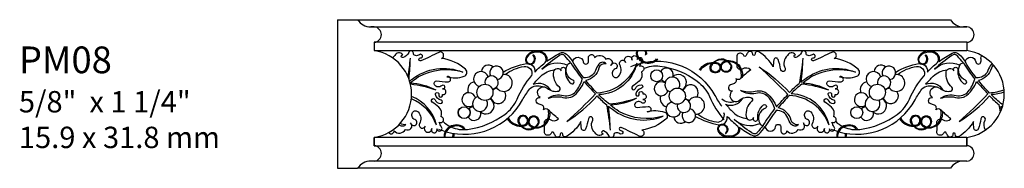
# Model space of a CAD drawing. Units: inches. Extents: x -98 to 1116, y 568 to 592.
import ezdxf

# ---------------------------------------------------------------- set-up
doc = ezdxf.new("R2010")
doc.units = ezdxf.units.IN
doc.header["$MEASUREMENT"] = 0
doc.layers.add('Text', color=7, linetype='Continuous')
doc.styles.get("Standard").update_dxf_attribs({"font": 'MTCORSVA.TTF'})

msp = doc.modelspace()

# ---------------------------------------------------------------- linework, layer by layer
for p, q in [((1110.0518, 592.1067), (1110.0518, 590.8567)), ((1110.0518, 592.1067), (1110.2218, 592.1067)), ((1110.2218, 592.1067), (1115.2218, 592.1067)), ((1110.3618, 592.0467), (1110.3318, 592.0467)), ((1110.3318, 592.0467), (1115.3618, 592.0467)), ((1115.3618, 592.0467), (1115.3318, 592.0467)), ((1110.3618, 591.9167), (1110.3618, 591.8467)), ((1115.3618, 591.9167), (1110.3618, 591.9167)), ((1115.3618, 591.9167), (1115.3618, 591.8467)), ((1110.3618, 591.8467), (1115.3618, 591.8467)), ((1110.3618, 591.1167), (1110.3618, 591.0467)), ((1110.3618, 591.0467), (1110.3618, 591.1167)), ((1115.3618, 591.1167), (1110.3618, 591.1167)), ((1110.3618, 591.0467), (1115.3618, 591.0467)), ((1115.3618, 591.1167), (1115.3618, 591.0467)), ((1115.3618, 591.0467), (1115.3618, 591.1167)), ((1110.3618, 590.9167), (1110.3318, 590.9167)), ((1115.3618, 590.9167), (1110.3618, 590.9167)), ((1115.3618, 590.9167), (1115.3318, 590.9167)), ((1110.0518, 590.8567), (1110.2218, 590.8567)), ((1115.2218, 590.8567), (1110.2218, 590.8567))]:
    msp.add_line(p, q)
for points in [[(1110.4834, 591.1572, 0.732662), (1110.5305, 591.1721, 0.531765), (1110.6254, 591.184, 0.887478), (1110.669, 591.2393, 1.766849), (1110.7046, 591.267, -0.470327), (1110.6848, 591.3263, -0.502021), (1110.7323, 591.3302, -0.31141), (1110.7441, 591.2314, 1.094085), (1110.7916, 591.2116, 1.448509), (1110.847, 591.1919, 1.58936), (1110.8905, 591.1879, 1.219568), (1110.9301, 591.2037, -0.056725), (1110.9103, 591.2433, 1.133893), (1110.9262, 591.2907, 0.303058), (1110.9064, 591.3698, 0.035803), (1110.851, 591.4133, -1.331718), (1110.8747, 591.433, 0.293859), (1110.9222, 591.4014, 0.881217), (1110.9262, 591.4291, -0.264284), (1110.8787, 591.4765, -1.313174), (1110.9064, 591.4765, 1.313174), (1110.938, 591.4765, 1.223796), (1110.938, 591.5239, 1.666666), (1110.9301, 591.5516, -0.483635), (1110.8708, 591.5595, -0.610685), (1110.8905, 591.5911, -0.000964), (1110.9816, 591.5832, 1.312454), (1110.9736, 591.6267, 0.14988), (1111.1201, 591.6307, 0.578334), (1111.1319, 591.69, 0.1493), (1110.9301, 591.7809, 1.039183), (1110.9064, 591.8323, -0.014609), (1110.756, 591.7611, -1.284067), (1110.752, 591.7849, 1.446007), (1110.7441, 591.8125, -0.213571), (1110.7085, 591.8046, -0.361188), (1110.6927, 591.8244, 0.835119), (1110.6531, 591.8323, -0.230413), (1110.6056, 591.7888, -1.131494), (1110.6017, 591.8125, 0.552728), (1110.5344, 591.8046, 0.072855), (1110.5179, 591.785, -1.170095)], [(1111.8164, 591.7558, 0.33175), (1111.8025, 591.8165, 0.283352), (1111.6875, 591.8342, 0.195006), (1111.6404, 591.7871, 0.674351), (1111.6934, 591.7341, 0.55693), (1111.7052, 591.8107, -902.152941)], [(1111.8035, 591.7458, 0.431002), (1111.783, 591.8215, 0.201713), (1111.7001, 591.8294, 0.213744), (1111.6447, 591.7804, 0.278101), (1111.6479, 591.7536, 0.586967), (1111.708, 591.7552, 0.304049), (1111.7024, 591.8065, -0.750069), (1111.7052, 591.8107, -0.227842)], [(1112.0354, 591.7543, -0.833951), (1112.1254, 591.752, 0.856259), (1112.1689, 591.752, 0.077436), (1112.1689, 591.7836, -1.081065), (1112.2204, 591.7875, -0.531765), (1112.3154, 591.7757, -0.887478), (1112.3589, 591.7203, -1.766849), (1112.3945, 591.6927, 0.470327), (1112.3747, 591.6334, 0.502021), (1112.4222, 591.6294, 0.31141), (1112.4341, 591.7282, -1.094085), (1112.4815, 591.748, -1.448509), (1112.5369, 591.7678, -1.58936), (1112.5805, 591.7717, -1.219568), (1112.62, 591.7559, 0.056725), (1112.6003, 591.7164, -1.133893), (1112.6161, 591.6689, -0.303058), (1112.5963, 591.5899, -0.035803), (1112.5409, 591.5464, 1.331718), (1112.5646, 591.5266, -0.293859), (1112.6121, 591.5582, -0.881217), (1112.6161, 591.5306, 0.264284), (1112.5686, 591.4831, 1.313174), (1112.5963, 591.4831, -1.313174), (1112.628, 591.4831, -1.223796), (1112.628, 591.4357, -1.666666), (1112.62, 591.408, 0.483635), (1112.5607, 591.4001, 0.610685), (1112.5805, 591.3685, 0.000964), (1112.6715, 591.3764, -1.312454), (1112.6636, 591.3329, -0.14988), (1112.81, 591.329, -0.578334), (1112.8219, 591.2697, -0.1493), (1112.62, 591.1787, -1.039183), (1112.5963, 591.1274, 0.014609), (1112.4459, 591.1985, 1.284067), (1112.442, 591.1748, -1.446007), (1112.4341, 591.1471, 0.213571), (1112.3984, 591.155, 0.361188), (1112.3826, 591.1353, -0.835119), (1112.3431, 591.1274, 0.230413), (1112.2956, 591.1708, 1.131494), (1112.2916, 591.1471, -0.552728), (1112.2243, 591.155, -0.343187), (1112.2046, 591.2618, 1.170095), (1112.1689, 591.2736, -0.050789), (1112.1452, 591.1866, -0.770791), (1112.1096, 591.1906, -0.040153), (1112.1056, 591.2499, -0.127139), (1111.983, 591.1234, -0.617249), (1111.9513, 591.1432, 1.098019), (1111.9315, 591.1432, -0.747659), (1111.8919, 591.1274, -0.073828), (1111.8761, 591.155, 0.683119), (1111.8563, 591.155, -0.469046), (1111.8088, 591.1392, -0.282715), (1111.797, 591.1629, 0.043531), (1111.797, 591.238, -0.634048), (1111.8445, 591.2657, 0.372448), (1111.9157, 591.2736, -0.033611), (1111.8286, 591.3487, 0.410509), (1111.7891, 591.3487, 0.466395), (1111.7772, 591.3883, 0.023911), (1111.7455, 591.4001, -0.988214), (1111.7614, 591.4515, -1.047387), (1111.8207, 591.5306, 0.113992), (1111.8682, 591.5069, 0.118677), (1111.9157, 591.5069, 0.605793), (1111.9236, 591.5385, -0.2527), (1111.8761, 591.6689, -0.760689), (1111.9394, 591.6768, -1.416294), (1111.975, 591.6847, 0.263588), (1112.0225, 591.5701, 1.154393), (1112.0384, 591.5978, -0.443705), (1111.9909, 591.7243, -0.241448), (1112.0195, 591.7448, -0.210233)], [(1112.021, 591.7431, -0.010709), (1111.9705, 591.8018, 0.434379), (1111.9233, 591.8048, 0.040955), (1111.776, 591.6899, -0.310955), (1111.9913, 591.7251, -0.652415)], [(1111.8164, 591.7558, -0.04089), (1111.9263, 591.8254, -0.33111), (1111.9823, 591.8165, -0.079355), (1112.0373, 591.7512, 0.180788)], [(1112.7506, 591.7779, -0.195127), (1112.7241, 591.749, -0.283352), (1112.6085, 591.7618, -0.195006), (1112.5752, 591.8196, -0.149746), (1112.5789, 591.843, -0.296464)], [(1112.7402, 591.7781, -0.225424), (1112.704, 591.7493, -0.201713), (1112.6218, 591.7632, -0.213744), (1112.5811, 591.8249, -0.182059), (1112.5848, 591.843, -0.586967)], [(1112.6447, 591.843, -0.079623), (1112.6488, 591.8328, -0.133589), (1112.6476, 591.8085, 0.750069)], [(1112.6521, 591.843, -0.188918), (1112.6563, 591.81, 902.152941)], [(1113.658, 591.2053, 0.833951), (1113.748, 591.2077, -0.856259), (1113.7916, 591.2077, -0.077436), (1113.7916, 591.1761, 1.081065), (1113.843, 591.1721, 0.531765), (1113.938, 591.184, 0.887478), (1113.9815, 591.2393, 1.766849), (1114.0171, 591.267, -0.470327), (1113.9973, 591.3263, -0.502021), (1114.0448, 591.3302, -0.31141), (1114.0567, 591.2314, 1.094085), (1114.1042, 591.2116, 1.448509), (1114.1596, 591.1919, 1.58936), (1114.2031, 591.1879, 1.219568), (1114.2427, 591.2037, -0.056725), (1114.2229, 591.2433, 1.133893), (1114.2387, 591.2907, 0.303058), (1114.2189, 591.3698, 0.035803), (1114.1635, 591.4133, -1.331718), (1114.1873, 591.433, 0.293859), (1114.2348, 591.4014, 0.881217), (1114.2387, 591.4291, -0.264284), (1114.1912, 591.4765, -1.313174), (1114.2189, 591.4765, 1.313174), (1114.2506, 591.4765, 1.223796), (1114.2506, 591.5239, 1.666666), (1114.2427, 591.5516, -0.483635), (1114.1833, 591.5595, -0.610685), (1114.2031, 591.5911, -0.000964), (1114.2941, 591.5832, 1.312454), (1114.2862, 591.6267, 0.14988), (1114.4326, 591.6307, 0.578334), (1114.4445, 591.69, 0.1493), (1114.2427, 591.7809, 1.039183), (1114.2189, 591.8323, -0.014609), (1114.0686, 591.7611, -1.284067), (1114.0646, 591.7849, 1.446007), (1114.0567, 591.8125, -0.213571), (1114.0211, 591.8046, -0.361188), (1114.0052, 591.8244, 0.835119), (1113.9657, 591.8323, -0.230413), (1113.9182, 591.7888, -1.131494), (1113.9142, 591.8125, 0.552728), (1113.847, 591.8046, 0.343187), (1113.8272, 591.6979, -1.170095), (1113.7916, 591.686, 0.050789), (1113.7678, 591.773, 0.770791), (1113.7322, 591.769, 0.040153), (1113.7282, 591.7097, 0.127139), (1113.6056, 591.8362, 0.617249), (1113.5739, 591.8165, -1.098019), (1113.5541, 591.8165, 0.747659), (1113.5146, 591.8323, 0.073828), (1113.4987, 591.8046, -0.683119), (1113.4789, 591.8046, 0.469046), (1113.4315, 591.8204, 0.282715), (1113.4196, 591.7967, -0.043531), (1113.4196, 591.7216, 0.634048), (1113.4671, 591.6939, -0.372448), (1113.5383, 591.686, 0.033611), (1113.4513, 591.6109, -0.410509), (1113.4117, 591.6109, -0.466395), (1113.3998, 591.5714, -0.023911), (1113.3682, 591.5595, 0.988214), (1113.384, 591.5081, 1.047387), (1113.4433, 591.4291, -0.113992), (1113.4908, 591.4528, -0.118677), (1113.5383, 591.4528, -0.605793), (1113.5462, 591.4212, 0.2527), (1113.4987, 591.2907, 0.760689), (1113.562, 591.2828, 1.416294), (1113.5977, 591.2749, -0.263588), (1113.6451, 591.3895, -1.154393), (1113.661, 591.3619, 0.443705), (1113.6135, 591.2354, 0.241448), (1113.6421, 591.2149, 0.210233)], [(1115.1273, 591.7558, 0.33175), (1115.1133, 591.8165, 0.283352), (1114.9984, 591.8342, 0.195006), (1114.9512, 591.7871, 0.674351), (1115.0043, 591.7341, 0.55693), (1115.0161, 591.8107, -902.152941)], [(1115.1144, 591.7458, 0.431002), (1115.0939, 591.8215, 0.201713), (1115.0109, 591.8294, 0.213744), (1114.9556, 591.7804, 0.278101), (1114.9588, 591.7536, 0.586967), (1115.0188, 591.7552, 0.304049), (1115.0133, 591.8065, -0.750069), (1115.0161, 591.8107, -0.227842)], [(1115.3319, 591.7431, -0.010709), (1115.2813, 591.8018, 0.434379), (1115.2342, 591.8048, 0.040955), (1115.0868, 591.6899, -0.310955), (1115.3022, 591.7251, -0.652415)], [(1115.1273, 591.7558, -0.04089), (1115.2371, 591.8254, -0.33111), (1115.2931, 591.8165, -0.079355), (1115.3481, 591.7512, 0.180788)], [(1115.3462, 591.7543, -0.833951), (1115.4363, 591.752, 0.856259), (1115.4798, 591.752, 0.077436), (1115.4798, 591.7836, -0.224137), (1115.486, 591.8048, -0.531765)], [(1110.6643, 591.7822, -0.017399), (1110.645, 591.6315, 3.732444)], [(1110.6643, 591.7822, -0.013908), (1110.6525, 591.6134, 3.022561)], [(1111.4497, 591.6665, -0.089678), (1111.6463, 591.737, -0.035418), (1111.6549, 591.7379, 0.557613)], [(1111.467, 591.6458, -0.12434), (1111.6256, 591.7135, -0.574516), (1111.6891, 591.6356, 0.753594)], [(1111.6839, 591.7314, -0.32932), (1111.7167, 591.6665, 0.557613)], [(1111.7167, 591.6665, -0.036958), (1111.8035, 591.7458, -0.33111)], [(1112.021, 591.7431, 0.02916), (1112.1164, 591.6055, 0.265146)], [(1112.1294, 591.6175, -0.028817), (1112.0373, 591.7512, -5.757972)], [(1112.319, 591.735, 0.478975), (1112.2567, 591.7323, 0.065471), (1112.2269, 591.6781, -0.332139), (1112.1294, 591.6175, 3.137696)], [(1112.319, 591.735, 0.413924), (1112.2567, 591.6998, -0.271103), (1112.1478, 591.5943, 2.627805)], [(1112.5763, 591.7404, -0.304026), (1112.2416, 591.4899, 1.431888)], [(1112.5763, 591.7404, -0.341771), (1112.2551, 591.4764, 2.496963)], [(1112.5276, 591.7134, -0.026452), (1112.5832, 591.7336, 0.031801)], [(1112.5663, 591.7105, -0.070491), (1112.625, 591.7511, -0.129236)], [(1112.5914, 591.736, -0.349443), (1113.2354, 591.4688, 0.031801), (1113.2935, 591.378, 0.173527)], [(1112.6352, 591.6965, -0.137164), (1112.7708, 591.7167, -0.129236), (1113.0861, 591.59, -0.130498), (1113.1893, 591.4605, 0.072906), (1113.3117, 591.2645, 0.33111)], [(1113.1054, 591.6862, -0.25958), (1113.2235, 591.7486, -0.365752)], [(1113.1128, 591.6798, -0.245351), (1113.2152, 591.7408, -3.109139)], [(1113.2318, 591.7482, -0.052382), (1113.26, 591.7428, -0.365752), (1113.2862, 591.7026, -0.613318), (1113.2095, 591.669, -0.405964), (1113.2029, 591.7269, -0.106423), (1113.2507, 591.7671, -0.281965), (1113.3255, 591.7699, -0.035089), (1113.3384, 591.7629, -0.702856)], [(1113.2241, 591.741, -0.046742), (1113.2479, 591.7385, -3.109139), (1113.2088, 591.7208, -0.443294), (1113.3275, 591.7612, -3.122689)], [(1113.348, 591.756, -0.076243), (1113.3694, 591.7325, -0.613033), (1113.3311, 591.6643, -0.636538), (1113.2918, 591.7391, -0.171665), (1113.3245, 591.7606, -0.260295), (1113.4387, 591.726, -0.180018), (1113.4687, 591.6277, 27.732506)], [(1113.3381, 591.7552, -0.069346), (1113.3594, 591.7365, -2.719015), (1113.3085, 591.7443, -0.345442), (1113.4302, 591.7228, -0.205947), (1113.4536, 591.6132, -24.939672)], [(1113.6084, 591.7091, -0.021395), (1113.8506, 591.4773, 1.834546)], [(1113.6084, 591.7091, -0.06956), (1113.8647, 591.4933, 2.276575)], [(1113.9768, 591.7822, -0.024716), (1113.9463, 591.5687, 3.732444)], [(1113.9768, 591.7822, -0.016552), (1113.9617, 591.5814, 3.022561)], [(1114.7605, 591.6665, -0.089678), (1114.9571, 591.737, -0.035418), (1114.9657, 591.7379, 0.557613)], [(1114.7778, 591.6458, -0.12434), (1114.9365, 591.7135, -0.574516), (1115, 591.6356, 0.753594)], [(1114.9947, 591.7314, -0.32932), (1115.0276, 591.6665, 0.557613)], [(1115.0276, 591.6665, -0.036958), (1115.1144, 591.7458, -0.33111)], [(1115.5169, 591.1777, -0.253075), (1115.5154, 591.2618, 1.170095), (1115.4798, 591.2736, -0.050789), (1115.4561, 591.1866, -0.770791), (1115.4204, 591.1906, -0.040153), (1115.4165, 591.2499, -0.127139), (1115.2938, 591.1234, -0.617249), (1115.2622, 591.1432, 1.098019), (1115.2424, 591.1432, -0.747659), (1115.2028, 591.1274, -0.073828), (1115.187, 591.155, 0.683119), (1115.1672, 591.155, -0.469046), (1115.1197, 591.1392, -0.282715), (1115.1078, 591.1629, 0.043531), (1115.1078, 591.238, -0.634048), (1115.1553, 591.2657, 0.372448), (1115.2265, 591.2736, -0.033611), (1115.1395, 591.3487, 0.410509), (1115.0999, 591.3487, 0.466395), (1115.0881, 591.3883, 0.023911), (1115.0564, 591.4001, -0.988214), (1115.0722, 591.4515, -1.047387), (1115.1316, 591.5306, 0.113992), (1115.1791, 591.5069, 0.118677), (1115.2265, 591.5069, 0.605793), (1115.2345, 591.5385, -0.2527), (1115.187, 591.6689, -0.760689), (1115.2503, 591.6768, -1.416294), (1115.2859, 591.6847, 0.263588), (1115.3334, 591.5701, 1.154393), (1115.3492, 591.5978, -0.443705), (1115.3017, 591.7243, -0.241448), (1115.3304, 591.7448, -0.210233)], [(1115.3319, 591.7431, 0.02916), (1115.4272, 591.6055, 0.265146)], [(1115.4403, 591.6175, -0.028817), (1115.3481, 591.7512, -5.757972)], [(1115.573, 591.7383, 0.050794), (1115.5675, 591.7323, 0.065471), (1115.5377, 591.6781, -0.332139), (1115.4403, 591.6175, 3.137696)], [(1115.5846, 591.7257, 0.156948), (1115.5675, 591.6998, -0.271103), (1115.4587, 591.5943, 2.627805)], [(1110.6604, 591.5905, -0.004452), (1110.6805, 591.6063, -0.265146), (1111.1085, 591.6658, 0.194745), (1110.7347, 591.6252, 0.015378), (1110.6656, 591.5727, 5.757972)], [(1111.0126, 591.2037, 0.137164), (1111.1481, 591.1835, 0.129236), (1111.4635, 591.3101, 0.130498), (1111.5667, 591.4396, -0.072906), (1111.6891, 591.6356, -0.33111)], [(1111.7034, 591.5638, -0.027305), (1111.7665, 591.6316, -0.173527), (1111.8822, 591.6837, 0.057587)], [(1113.9617, 591.5814, -0.006959), (1113.9931, 591.6063, -0.265146), (1114.4211, 591.6658, 0.194745), (1114.0472, 591.6252, 0.015378), (1113.9782, 591.5727, 5.757972)], [(1114.3235, 591.2037, 0.137164), (1114.459, 591.1835, 0.129236), (1114.7744, 591.3101, 0.130498), (1114.8775, 591.4396, -0.072906), (1115, 591.6356, -0.33111)], [(1115.0143, 591.5638, -0.027305), (1115.0773, 591.6316, -0.173527), (1115.1931, 591.6837, 0.057587)], [(1110.8837, 591.5142, 0.100955), (1110.6656, 591.5727, -5.329868)], [(1110.8837, 591.5142, 0.054209), (1110.6676, 591.5634, -4.713449)], [(1111.7816, 591.5413, 0.277067), (1111.6708, 591.5221, 0.730753)], [(1111.7034, 591.5638, -0.391465), (1111.8473, 591.514, 0.187769)], [(1111.8287, 591.4454, -0.224666), (1111.9587, 591.4698, 0.288864), (1112.0616, 591.5022, 0.108143), (1112.1164, 591.6055, -1.59281)], [(1111.8287, 591.4454, -0.147339), (1111.9533, 591.4535, 0.134528), (1112.021, 591.4562, 0.096064), (1112.0508, 591.4725, 0.130731), (1112.1319, 591.586, -1.912361)], [(1112.1319, 591.586, 0.002856), (1112.228, 591.4823, 0.090341)], [(1112.2416, 591.4899, -0.024904), (1112.1478, 591.5943, -5.757972)], [(1113.8647, 591.4933, -0.065465), (1113.9463, 591.5687, -0.487577)], [(1113.9684, 591.5647, 0.021622), (1113.8777, 591.4832, 5.757972)], [(1114.1962, 591.5142, 0.057116), (1113.9684, 591.5647, -4.713449)], [(1114.1962, 591.5142, 0.100955), (1113.9782, 591.5727, -5.329868)], [(1115.0925, 591.5413, 0.277067), (1114.9817, 591.5221, 0.730753)], [(1115.0143, 591.5638, -0.391465), (1115.1582, 591.514, 0.187769)], [(1115.1395, 591.4454, -0.224666), (1115.2696, 591.4698, 0.288864), (1115.3725, 591.5022, 0.108143), (1115.4272, 591.6055, -1.59281)], [(1115.1395, 591.4454, -0.147339), (1115.2641, 591.4535, 0.134528), (1115.3319, 591.4562, 0.096064), (1115.3617, 591.4725, 0.130731), (1115.4428, 591.586, -1.912361)], [(1115.4428, 591.586, 0.002856), (1115.5388, 591.4823, 0.090341)], [(1115.5525, 591.4899, -0.024904), (1115.4587, 591.5943, -5.757972)], [(1110.8864, 591.2193, 0.250648), (1110.6762, 591.4611, -2.496963)], [(1110.9688, 591.1642, 0.349443), (1111.6128, 591.4313, -0.031801), (1111.6708, 591.5221, -0.173527)], [(1111.9858, 591.2505, 0.021395), (1112.228, 591.4823, -1.834546)], [(1111.9858, 591.2505, 0.06956), (1112.2421, 591.4663, -2.276575)], [(1112.2421, 591.4663, 0.065465), (1112.3237, 591.391, 0.487577)], [(1112.3457, 591.3949, -0.021622), (1112.2551, 591.4764, -5.757972)], [(1113.4513, 591.5142, 0.224666), (1113.5813, 591.4899, -0.288864), (1113.6843, 591.4574, -0.108143), (1113.739, 591.3541, 1.59281)], [(1113.4513, 591.5142, 0.147339), (1113.5759, 591.5061, -0.134528), (1113.6436, 591.5034, -0.096064), (1113.6734, 591.4872, -0.130731), (1113.7545, 591.3736, 1.912361)], [(1113.7545, 591.3736, -0.002856), (1113.8506, 591.4773, -0.090341)], [(1113.8642, 591.4698, 0.024904), (1113.7704, 591.3653, 5.757972)], [(1114.1989, 591.2193, 0.304026), (1113.8642, 591.4698, -1.431888)], [(1114.1989, 591.2193, 0.341771), (1113.8777, 591.4832, -2.496963)], [(1114.2796, 591.1642, 0.349443), (1114.9236, 591.4313, -0.031801), (1114.9817, 591.5221, -0.173527)], [(1115.2966, 591.2505, 0.021395), (1115.5388, 591.4823, -1.834546)], [(1115.2966, 591.2505, 0.06956), (1115.5529, 591.4663, -2.276575)], [(1115.6751, 591.5173, -0.084226), (1115.5525, 591.4899, 1.431888)], [(1115.5529, 591.4663, 0.065465), (1115.6346, 591.391, 0.487577)], [(1115.6764, 591.4983, -0.083467), (1115.566, 591.4764, 2.496963)], [(1115.6566, 591.3949, -0.021622), (1115.566, 591.4764, -5.757972)], [(1110.8864, 591.2193, 0.214019), (1110.6747, 591.4422, -1.431888)], [(1112.3542, 591.1775, 0.024716), (1112.3237, 591.391, -3.732444)], [(1112.3391, 591.3782, 0.006959), (1112.3704, 591.3534, 0.265146), (1112.7985, 591.2938, -0.194745), (1112.4246, 591.3344, -0.015378), (1112.3556, 591.3869, -5.757972)], [(1112.3542, 591.1775, 0.016552), (1112.3391, 591.3782, -3.022561)], [(1112.5736, 591.4454, -0.057116), (1112.3457, 591.3949, 4.713449)], [(1112.5736, 591.4454, -0.100955), (1112.3556, 591.3869, 5.329868)], [(1113.4042, 591.4183, -0.277067), (1113.2935, 591.4375, -0.730753)], [(1113.326, 591.3958, 0.391465), (1113.4699, 591.4456, -0.187769)], [(1113.326, 591.3958, 0.027305), (1113.3891, 591.328, 0.173527), (1113.5048, 591.2759, -0.057587)], [(1115.6451, 591.3321, 0.006847), (1115.6346, 591.391, -3.732444)], [(1115.6528, 591.3509, 0.002262), (1115.65, 591.3782, -3.022561)], [(1115.65, 591.3782, 0.002158), (1115.6596, 591.3704, 0.265146)], [(1115.6667, 591.396, -0.00248), (1115.6566, 591.3949, 4.713449)], [(1111.6092, 591.2115, 0.052382), (1111.6374, 591.2168, 0.365752), (1111.6636, 591.257, 0.613318), (1111.5869, 591.2906, 0.405964), (1111.5803, 591.2327, 0.106423), (1111.628, 591.1925, 0.281965), (1111.7029, 591.1897, 0.035089), (1111.7158, 591.1967, 0.702856)], [(1111.6015, 591.2186, 0.046742), (1111.6253, 591.2212, 3.109139), (1111.5861, 591.2388, 0.443294), (1111.7049, 591.1984, 3.122689)], [(1111.7254, 591.2036, 0.076243), (1111.7468, 591.2271, 0.613033), (1111.7085, 591.2953, 0.636538), (1111.6692, 591.2206, 0.171665), (1111.7019, 591.1991, 0.260295), (1111.816, 591.2336, 0.180018), (1111.8461, 591.332, -27.732506)], [(1111.7154, 591.2045, 0.069346), (1111.7368, 591.2231, 2.719015), (1111.6858, 591.2153, 0.345442), (1111.8075, 591.2368, 0.205947), (1111.831, 591.3464, 24.939672)], [(1113.0723, 591.2932, 0.089678), (1113.2689, 591.2226, 0.035418), (1113.2775, 591.2218, -0.557613)], [(1113.0896, 591.3138, 0.12434), (1113.2483, 591.2462, 0.574516), (1113.3117, 591.3241, -0.753594)], [(1113.3065, 591.2283, 0.32932), (1113.3394, 591.2932, -0.557613)], [(1113.3394, 591.2932, 0.036958), (1113.4261, 591.2138, 0.33111)], [(1113.6436, 591.2166, -0.02916), (1113.739, 591.3541, -0.265146)], [(1113.752, 591.3422, 0.028817), (1113.6599, 591.2084, 5.757972)], [(1113.9416, 591.2247, -0.478975), (1113.8793, 591.2274, -0.065471), (1113.8495, 591.2815, 0.332139), (1113.752, 591.3422, -3.137696)], [(1113.9416, 591.2247, -0.413924), (1113.8793, 591.2599, 0.271103), (1113.7704, 591.3653, -2.627805)], [(1114.92, 591.2115, 0.052382), (1114.9482, 591.2168, 0.365752), (1114.9744, 591.257, 0.613318), (1114.8977, 591.2906, 0.405964), (1114.8912, 591.2327, 0.106423), (1114.9389, 591.1925, 0.281965), (1115.0137, 591.1897, 0.035089), (1115.0267, 591.1967, 0.702856)], [(1114.9123, 591.2186, 0.046742), (1114.9362, 591.2212, 3.109139), (1114.897, 591.2388, 0.443294), (1115.0157, 591.1984, 3.122689)], [(1115.0362, 591.2036, 0.076243), (1115.0577, 591.2271, 0.613033), (1115.0193, 591.2953, 0.636538), (1114.98, 591.2206, 0.171665), (1115.0128, 591.1991, 0.260295), (1115.1269, 591.2336, 0.180018), (1115.157, 591.332, -27.732506)], [(1115.0263, 591.2045, 0.069346), (1115.0476, 591.2231, 2.719015), (1114.9967, 591.2153, 0.345442), (1115.1184, 591.2368, 0.205947), (1115.1418, 591.3464, 24.939672)], [(1110.6291, 591.2247, -0.43312), (1110.5707, 591.2228, -0.065471)], [(1110.6291, 591.2247, -0.251236), (1110.5824, 591.2352, 0.271103)], [(1110.9437, 591.2492, 0.070491), (1111.0024, 591.2085, 0.129236)], [(1111.128, 591.1818, 0.195127), (1111.1015, 591.2106, 0.283352), (1110.9859, 591.1978, 0.195006), (1110.9526, 591.1401, 0.149746), (1110.9563, 591.1167, 0.296464)], [(1111.1176, 591.1815, 0.225424), (1111.0814, 591.2104, 0.201713), (1110.9992, 591.1964, 0.213744), (1110.9585, 591.1348, 0.182059), (1110.9621, 591.1167, 0.586967)], [(1111.4827, 591.2734, 0.25958), (1111.6009, 591.2111, 0.365752)], [(1111.4902, 591.2798, 0.245351), (1111.5925, 591.2188, 3.109139)], [(1113.439, 591.2039, -0.33175), (1113.4251, 591.1431, -0.283352), (1113.3101, 591.1254, -0.195006), (1113.263, 591.1725, -0.674351), (1113.316, 591.2255, -0.55693), (1113.3278, 591.149, 902.152941)], [(1113.4261, 591.2138, -0.431002), (1113.4057, 591.1381, -0.201713), (1113.3227, 591.1302, -0.213744), (1113.2674, 591.1792, -0.278101), (1113.2705, 591.206, -0.586967), (1113.3306, 591.2045, -0.304049), (1113.325, 591.1531, 0.750069), (1113.3278, 591.149, 0.227842)], [(1113.6436, 591.2166, 0.010709), (1113.5931, 591.1578, -0.434379), (1113.5459, 591.1549, -0.040955), (1113.3986, 591.2697, 0.310955), (1113.614, 591.2345, 0.652415)], [(1114.2546, 591.2492, 0.070491), (1114.3133, 591.2085, 0.129236)], [(1114.4389, 591.1818, 0.195127), (1114.4123, 591.2106, 0.283352), (1114.2967, 591.1978, 0.195006), (1114.2634, 591.1401, 0.149746), (1114.2672, 591.1167, 0.296464)], [(1114.4284, 591.1815, 0.225424), (1114.3923, 591.2104, 0.201713), (1114.3101, 591.1964, 0.213744), (1114.2694, 591.1348, 0.182059), (1114.273, 591.1167, 0.586967)], [(1114.7936, 591.2734, 0.25958), (1114.9118, 591.2111, 0.365752)], [(1114.8011, 591.2798, 0.245351), (1114.9034, 591.2188, 3.109139)], [(1110.9033, 591.1867, 0.026452), (1110.9589, 591.1666, -0.031801)], [(1110.9049, 591.1867, 0.026452), (1110.9606, 591.1666, -0.031801)], [(1111.0221, 591.1167, 0.079623), (1111.0261, 591.1268, 0.133589), (1111.025, 591.1511, -0.750069)], [(1111.0294, 591.1167, 0.188918), (1111.0337, 591.1497, -902.152941)], [(1113.439, 591.2039, 0.04089), (1113.5489, 591.1343, 0.33111), (1113.6049, 591.1431, 0.079355), (1113.6599, 591.2084, -0.180788)], [(1114.2158, 591.1867, 0.026452), (1114.2715, 591.1666, -0.031801)], [(1114.333, 591.1167, 0.079623), (1114.337, 591.1268, 0.133589), (1114.3359, 591.1511, -0.750069)], [(1114.3403, 591.1167, 0.188918), (1114.3445, 591.1497, -902.152941)]]:
    msp.add_lwpolyline(points, format="xyb")
for centre, radius in [((1112.7442, 591.6348), 0.0502), ((1111.2955, 591.4956), 0.068), ((1114.6064, 591.4956), 0.068), ((1112.9181, 591.464), 0.068), ((1111.1199, 591.3248), 0.0502), ((1111.1216, 591.3248), 0.0502), ((1114.4325, 591.3248), 0.0502)]:
    msp.add_circle(centre, radius)
for centre, radius, start, end in [((1110.3318, 592.1776), 0.1309, 212.79906, 270), ((1110.3566, 591.9817), 0.0652, 274.58122, 85.41878), ((1115.3318, 592.1776), 0.1309, 212.79906, 270), ((1115.3566, 591.9817), 0.0652, 274.58122, 85.41878), ((1110.3078, 591.4817), 0.369, 278.41071, 81.58929), ((1115.3078, 591.4817), 0.369, 278.41071, 81.58929), ((1111.325, 591.6664), 0.058, 48.28419, 175.79814), ((1111.3928, 591.6605), 0.0572, 278.75347, 208.07117), ((1114.6359, 591.6664), 0.058, 48.28419, 175.79814), ((1114.7036, 591.6605), 0.0572, 278.75347, 208.07117), ((1111.2631, 591.6075), 0.0633, 17.74784, 257.57539), ((1111.3515, 591.578), 0.0563, 276.77848, 194.84955), ((1111.4547, 591.5751), 0.0718, 209.84264, 95.11812), ((1112.8273, 591.6424), 0.058, 348.93841, 148.95289), ((1112.8769, 591.5612), 0.0635, 331.12621, 254.8919), ((1112.9265, 591.5775), 0.0684, 299.2106, 136.35362), ((1114.574, 591.6075), 0.0633, 17.74784, 257.57539), ((1114.6624, 591.578), 0.0563, 276.77848, 194.84955), ((1114.7655, 591.5751), 0.0718, 209.84264, 95.11812), ((1111.2159, 591.5191), 0.0652, 100.01498, 204.22947), ((1112.7826, 591.5259), 0.0587, 56.59471, 344.48019), ((1112.8273, 591.6424), 0.058, 221.43915, 260.82222), ((1113.0301, 591.4935), 0.0647, 324.68069, 164.65863), ((1114.5268, 591.5191), 0.0652, 100.01498, 204.22947), ((1111.1599, 591.4338), 0.0587, 15.51981, 303.40529), ((1111.2543, 591.3984), 0.0635, 105.1081, 28.87379), ((1111.4075, 591.4661), 0.0647, 195.34137, 35.31931), ((1111.4075, 591.4661), 0.0647, 97.86903, 135.19932), ((1112.8386, 591.4405), 0.0652, 155.77053, 259.98502), ((1114.4708, 591.4338), 0.0587, 15.51981, 303.40529), ((1114.5651, 591.3984), 0.0635, 105.1081, 28.87379), ((1114.7184, 591.4661), 0.0647, 195.34137, 35.31931), ((1114.7184, 591.4661), 0.0647, 97.86903, 135.19932), ((1111.3039, 591.3822), 0.0684, 223.64638, 60.7894), ((1112.8857, 591.3522), 0.0633, 102.42461, 342.25216), ((1112.9741, 591.3816), 0.0563, 165.15045, 83.22152), ((1113.0301, 591.4935), 0.0647, 224.80068, 262.13097), ((1113.0773, 591.3845), 0.0718, 264.88188, 150.15736), ((1114.6148, 591.3822), 0.0684, 223.64638, 60.7894), ((1111.2047, 591.3173), 0.058, 211.04711, 11.06159), ((1111.2047, 591.3173), 0.058, 99.17778, 138.56085), ((1113.0154, 591.2992), 0.0572, 151.92883, 81.24653), ((1114.5156, 591.3173), 0.058, 211.04711, 11.06159), ((1114.5156, 591.3173), 0.058, 99.17778, 138.56085), ((1112.9476, 591.2933), 0.058, 184.20186, 311.71581), ((1110.3566, 590.9817), 0.0652, 274.58122, 85.41878), ((1115.3566, 590.9817), 0.0652, 274.58122, 85.41878), ((1110.3318, 590.7858), 0.1309, 90, 147.20094), ((1115.3318, 590.7858), 0.1309, 90, 147.20094)]:
    msp.add_arc(centre, radius, start, end)

# ---------------------------------------------------------------- texts
at = {"layer": 'Text', "insert": (1107.3643, 591.8816), "char_height": 0.179976, "width": 3.127447, "attachment_point": 1}
msp.add_mtext('{\\H1.25x;PM08}\\P5/8"  x 1 1/4"\\P15.9 x 31.8 mm', dxfattribs=at)

doc.saveas('drawing.dxf')
